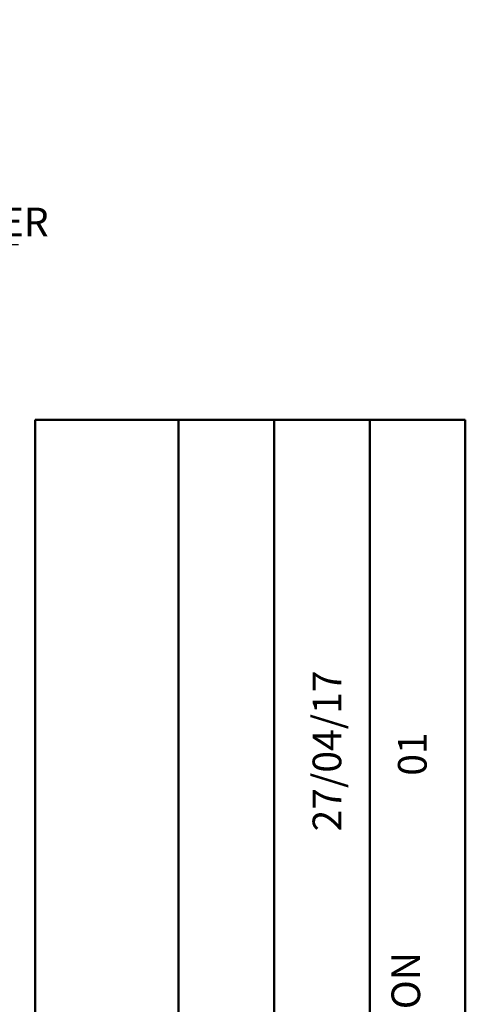
# Model space of a CAD drawing. Units: millimetres. Extents: x 565 to 11546, y 57 to 8274.
# Drawn here: x 10237 to 11480, y 2769 to 5516 of the extents above; entities that cross this region are included whole.
import ezdxf

# ---------------------------------------------------------------- set-up
doc = ezdxf.new("R2010")
doc.units = ezdxf.units.MM
doc.header["$LTSCALE"] = 40
for name, color, linetype, lineweight in [('Dimensions(ISO)', 7, 'Continuous', 25), ('Sketch Geometry(ISO)', 7, 'Continuous', 50), ('Symbols(ISO)', 7, 'Continuous', 25)]:
    doc.layers.add(name, color=color, linetype=linetype, lineweight=lineweight)
doc.styles.add('Warmington', font='ARIALN.TTF')
doc.styles.add('warmington~0', font='ARIALN.TTF')
doc.dimstyles.new('warmington', dxfattribs={"dimscale": 40, "dimtxt": 2, "dimasz": 2, "dimexe": 1.6, "dimexo": 1, "dimgap": 0.5, "dimtad": 1, "dimdec": 0, "dimrnd": 1e-08, "dimzin": 0, "dimdsep": 46, "dimtxsty": 'warmington~0', "dimblk": 'OBLIQUE', "dimcen": 0.09, "dimclrd": 8, "dimclre": 8, "dimclrt": 8, "dimadec": 0, "dimazin": 0, "dimtfac": 1.75, "dimtdec": 1, "dimtmove": 0, "dimatfit": 3, "dimfxl": 0, "dimtolj": 1, "dimtzin": 0, "dimlwd": 25, "dimlwe": 25, "dimarcsym": 0})

# ---------------------------------------------------------------- blocks, each defined once
blk = doc.blocks.new('Title Blocks Architect Template')
at = {"layer": 'Sketch Geometry(ISO)'}
for p, q in [((258.963, 7.778), (258.963, 107.778)), ((258.963, 107.778), (288.963, 107.778)), ((268.963, 107.778), (268.963, 7.778)), ((275.63, 107.778), (275.63, 7.778)), ((282.297, 107.778), (282.297, 7.778)), ((288.963, 107.778), (288.963, 7.778))]:
    blk.add_line(p, q, dxfattribs=at)
at = {"layer": 'Symbols(ISO)', "color": 7, "insert": (283.815, 58.517), "char_height": 2, "attachment_point": 1, "rotation": 90, "style": 'Warmington'}
blk.add_mtext('\\fArial Narrow|b1|i0;\\H2.0000;REVISION', dxfattribs=at)
blk = doc.blocks.new('_Oblique')
at = {"color": 0, "linetype": 'ByBlock', "lineweight": -2}
blk.add_line((-0.5, -0.5), (0.5, 0.5), dxfattribs=at)
blk = doc.blocks.new('*D18')
at = {"layer": 'Defpoints', "color": 0, "linetype": 'Continuous'}
for p in [(8752, 5516.2), (8802, 4918.9), (8802, 4888.6)]:
    blk.add_point(p, dxfattribs=at)
at = {"layer": 'Dimensions(ISO)', "color": 8, "linetype": 'Continuous', "lineweight": 25}
for p, q in [((8752, 4888.6), (8672, 4888.6)), ((8752, 4888.6), (8802, 4888.6)), ((8802, 4888.6), (10233.5, 4888.6))]:
    blk.add_line(p, q, dxfattribs=at)
at = {"layer": 'Dimensions(ISO)', "color": 8, "linetype": 'Continuous', "lineweight": 25, "xscale": 80, "yscale": 80, "zscale": 80}
blk.add_blockref('_Oblique', (8752, 4888.6), dxfattribs=at)
at = {"layer": 'Dimensions(ISO)', "color": 8, "linetype": 'Continuous', "lineweight": 25, "xscale": 80, "yscale": 80, "zscale": 80, "rotation": 180}
blk.add_blockref('_Oblique', (8802, 4888.6), dxfattribs=at)
at = {"layer": 'Dimensions(ISO)', "color": 8, "linetype": 'Continuous', "lineweight": 25, "insert": (9211, 5125), "char_height": 80, "attachment_point": 1, "style": 'warmington~0'}
blk.add_mtext('\\A1;50 min\\PCLEARANCE TO LINER', dxfattribs=at)

msp = doc.modelspace()

# ---------------------------------------------------------------- block references
at = {"xscale": 40, "yscale": 40, "zscale": 40}
msp.add_blockref('Title Blocks Architect Template', (-78.5, 88.9), dxfattribs=at)

# ---------------------------------------------------------------- texts
at = {"layer": 'Symbols(ISO)', "color": 7, "insert": (11054.1, 3251.1), "char_height": 80, "width": 356.819, "attachment_point": 1, "rotation": 90, "style": 'Warmington'}
msp.add_mtext('{\\fArial Narrow|b0|i0;\\H80.0000;27/04/17}', dxfattribs=at)
at = {"layer": 'Symbols(ISO)', "color": 7, "insert": (11292.2, 3406.5), "char_height": 80, "attachment_point": 1, "rotation": 90, "style": 'Warmington'}
msp.add_mtext('{\\fArial Narrow|b0|i0;\\H80.0000;01}', dxfattribs=at)

# ---------------------------------------------------------------- dimensions: what is measured, and where the dimension line sits
at = {"layer": 'Dimensions(ISO)', "color": 8, "linetype": 'Continuous', "lineweight": 25}
dim = msp.add_linear_dim(base=(8802, 4888.6), p1=(8752, 5516.2), p2=(8802, 4918.9), angle=180, text='<> min\\PCLEARANCE TO LINER', dimstyle='warmington', override={"dimgap": 0.5, "dimdec": 0, "dimse1": 1, "dimse2": 1, "dimtol": 0, "dimlim": 0, "dimtp": 0, "dimtm": 0, "dimtdec": 1, "dimtofl": 1, "dimatfit": 1, "dimtvp": -0.25}, dxfattribs=at)
dim.commit()
dim.dimension.update_dxf_attribs({"geometry": '*D18', "text_midpoint": (9712.2, 4888.6), "dimtype": 160})

doc.saveas('drawing.dxf')
